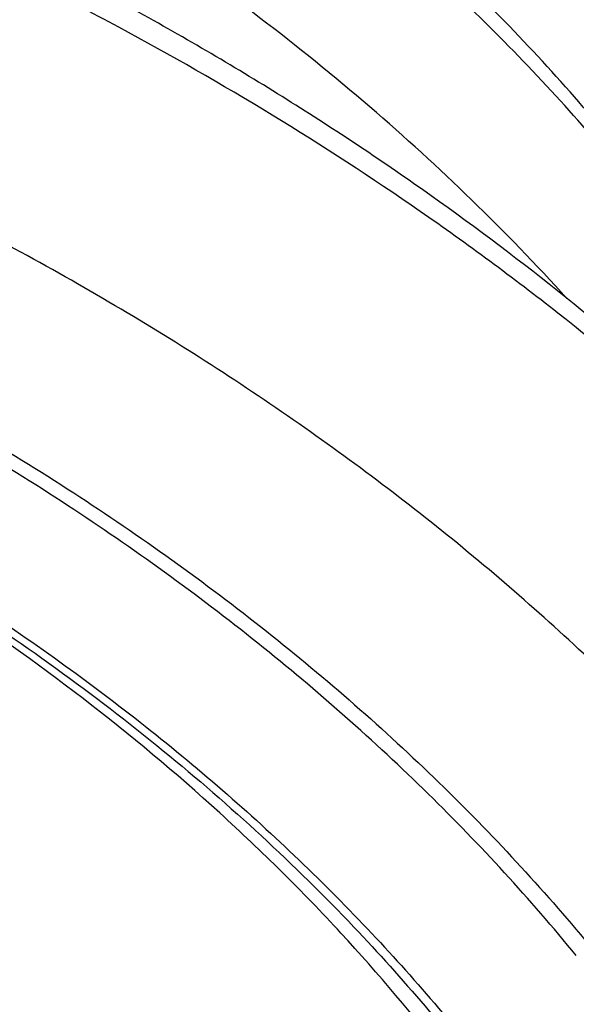
# Model space of a CAD drawing. Units: inches. Extents: x 0 to 11, y 0 to 8.5.
# Drawn here: x 4.3 to 4.4, y 5.4 to 5.6 of the extents above; entities that cross this region are included whole.
import ezdxf

# ---------------------------------------------------------------- set-up
doc = ezdxf.new("R2010")
doc.units = ezdxf.units.IN
doc.header["$LTSCALE"] = 0.605
doc.header["$MEASUREMENT"] = 0
doc.layers.add('ALL_ASSEMBLY_MEMBERS', color=7, linetype='CONTINUOUS')

msp = doc.modelspace()

# ---------------------------------------------------------------- linework, layer by layer
at = {"layer": 'ALL_ASSEMBLY_MEMBERS', "color": 7, "linetype": 'Continuous'}
for points, knots in [([(4.4452559305, 5.4944490333), (4.4410023955, 5.505130342799999), (4.4310151649, 5.5262279352), (4.4121481254, 5.5562401142), (4.3894443292, 5.5847081982), (4.3631400318, 5.6113903849), (4.3334900764, 5.6360741099), (4.3007690958, 5.658568276), (4.2652750189, 5.678690509400001), (4.240262985, 5.6902857886), (4.2273995459, 5.6956598924)], [0, 0, 0, 0, 0.1133472522, 0.2294453232, 0.3487599722999999, 0.4716189205, 0.5982031901, 0.728539275, 0.8625595639, 1, 1, 1, 1]), ([(4.524521017200001, 5.3074078818), (4.5240626332, 5.315573031800001), (4.522421184, 5.3319148673), (4.5178242691, 5.3562000482), (4.5111081583, 5.3801953442), (4.5023155178, 5.403794961799999), (4.4914885082, 5.426900603099999), (4.4786855897, 5.4494218902), (4.4639641312, 5.471270429500001), (4.4473948132, 5.492367013099999), (4.4290459926, 5.512634650599999), (4.402059956800001, 5.5387057549), (4.3720262526, 5.5625555189), (4.3394935796, 5.584043987), (4.3045588885, 5.6043814231), (4.2768997994, 5.6175681229), (4.2579346334, 5.625473044500001)], [0, 0, 0, 0, 0.0560971619, 0.1124914192, 0.1693420577, 0.2268111709, 0.2850481048, 0.3441856987, 0.4043371257, 0.4655975689, 0.5280411549, 0.5917213748, 0.7228333372, 0.7903235425, 0.8590598558, 1, 1, 1, 1]), ([(4.5245205871, 5.3074078698), (4.5240725304, 5.3153915589), (4.5224584983, 5.3313786296), (4.5179121244, 5.355148117300001), (4.5112591863, 5.3786660325), (4.5025229269, 5.4018339073), (4.491744607699999, 5.4245619832), (4.4789645954, 5.4467574552), (4.4642378162, 5.4683360437), (4.4418467325, 5.4964672371), (4.4159596523, 5.5227031421), (4.3871559173, 5.546805834500001), (4.3556007595, 5.5700731735), (4.3213440244, 5.5908942291), (4.2849135073, 5.6091847225), (4.265890094, 5.617518175599999), (4.2562018579, 5.6214733814)], [0, 0, 0, 0, 0.0550828837, 0.1105163861, 0.1665040837, 0.2232360489, 0.2808822135, 0.3395918776, 0.3994884814, 0.4606711753, 0.5870912440999999, 0.6524703675, 0.7192745065, 0.8570159023, 0.9279144364, 1, 1, 1, 1]), ([(4.1015733389, 5.5934141287), (4.1165574771, 5.5907579715), (4.146099011800001, 5.584418106599999), (4.1891514936, 5.5717665365), (4.2302278023, 5.556156284199999), (4.2689231189, 5.5377410529), (4.3048583808, 5.5166980446), (4.3376800733, 5.493225950599999), (4.3670614879, 5.4675566982), (4.3844648707, 5.448812038200001), (4.3924573494, 5.4391549187)], [0, 0, 0, 0, 0.1359454696, 0.2696288746, 0.4004992435, 0.5280862456000001, 0.6520167417, 0.7720328073999999, 0.8880155968000001, 1, 1, 1, 1]), ([(4.3902604749, 5.437370134), (4.3823894617, 5.4469735903), (4.3652374226, 5.4656216609), (4.3362425345, 5.4911742526), (4.3038216988, 5.5145575555), (4.268299687, 5.535541808200001), (4.2300193324, 5.5539272524), (4.175299633, 5.5749366063), (4.1320443136, 5.5859621284), (4.1026207612, 5.5912742952)], [0, 0, 0, 0, 0.1119653331, 0.2279304271, 0.3479364940999999, 0.4718698358, 0.5994788943, 0.7303932254000001, 1, 1, 1, 1]), ([(4.1995407976, 5.5422511651), (4.2238884063, 5.532837955), (4.2589688888, 5.5161642288), (4.301612746, 5.488600934500001), (4.3302465019, 5.4661459894), (4.3556944128, 5.4418287591), (4.3777216492, 5.4158666226), (4.3961136289, 5.3885025282), (4.4059628775, 5.369224511900001), (4.4101867518, 5.359468433)], [0, 0, 0, 0, 0.2738070229, 0.405021858, 0.5320681627, 0.6548928487, 0.7736054752, 0.8884882242000001, 1, 1, 1, 1]), ([(4.4146396726, 5.325236304), (4.4126325729, 5.3335362138), (4.4076258788, 5.3500750383), (4.3973490538, 5.3741585584), (4.384325347, 5.3975568173), (4.368644826600001, 5.4201072055), (4.350415892, 5.4416657774), (4.3225030264, 5.469271179400001), (4.2986632889, 5.4874783017), (4.281791173899999, 5.4985176148)], [0, 0, 0, 0, 0.1146336333, 0.2314105168, 0.3508794821, 0.4734874582, 0.5995639617, 0.7293259559999999, 1, 1, 1, 1]), ([(4.2827992062, 5.4991313941), (4.2957229266, 5.4908570002), (4.3201780049, 5.4732648585), (4.3423611307, 5.452855546599999), (4.3524959892, 5.4421981762)], [0, 0, 0, 0, 0.5106256256, 1, 1, 1, 1]), ([(4.3524959892, 5.4421981762), (4.3607834126, 5.4334834872), (4.3761477517, 5.4154461673), (4.3954708875, 5.386318205), (4.4080294043, 5.3607933656), (4.4157412868, 5.3399640639), (4.4188243987, 5.3294378613), (4.4201686581, 5.324158146499999)], [0, 0, 0, 0, 0.2624140705, 0.515652262, 0.7609075084, 0.8811191753000001, 1, 1, 1, 1])]:
    msp.add_open_spline(points, degree=3, knots=knots, dxfattribs=at)
at = {"layer": 'ALL_ASSEMBLY_MEMBERS', "color": 9, "linetype": 'Continuous'}
for points, knots in [([(4.4439517037, 5.4958265237), (4.4417946234, 5.5009559364), (4.4371281472, 5.5111509738), (4.4264305443, 5.531217579), (4.410500828, 5.5556104448), (4.3877393796, 5.583233346699999), (4.3614006748, 5.609192402100001), (4.3317271443, 5.6332585848), (4.2989810704, 5.6552246835), (4.2634613748, 5.6748930753), (4.2384491538, 5.686225409), (4.2255847152, 5.691477294099999)], [0, 0, 0, 0, 0.0555310904, 0.1118066027, 0.2268250402, 0.3455709262, 0.4683402998, 0.5952571293, 0.7262954798000001, 0.8613330961, 1, 1, 1, 1]), ([(4.388671223399999, 5.5489194637), (4.3782340931, 5.560459149700001), (4.3612183311, 5.5769170048), (4.3364802965, 5.5968974), (4.3095612439, 5.616185402999999), (4.272956831, 5.638017711900001), (4.2417580615, 5.6525157863), (4.2255847152, 5.6591185273)], [0, 0, 0, 0, 0.2352977925, 0.3567590422999999, 0.4807157708, 0.7358227019, 1, 1, 1, 1]), ([(4.461494469100001, 5.398594625299999), (4.4563312198, 5.4083341054), (4.4447625749, 5.4275284862), (4.424260128, 5.4547723669), (4.4005307351, 5.480656118300001), (4.373756892, 5.504988253600001), (4.3441387888, 5.5275952321), (4.3118922519, 5.548314185), (4.2772600543, 5.566990902100001), (4.253019292699999, 5.5778737341), (4.2405847152, 5.582950129099999)], [0, 0, 0, 0, 0.1127075144, 0.2286322616, 0.3480710516, 0.4711966698, 0.5980561176, 0.7285911181, 0.8626782064, 1, 1, 1, 1])]:
    msp.add_open_spline(points, degree=3, knots=knots, dxfattribs=at)

doc.saveas('drawing.dxf')
